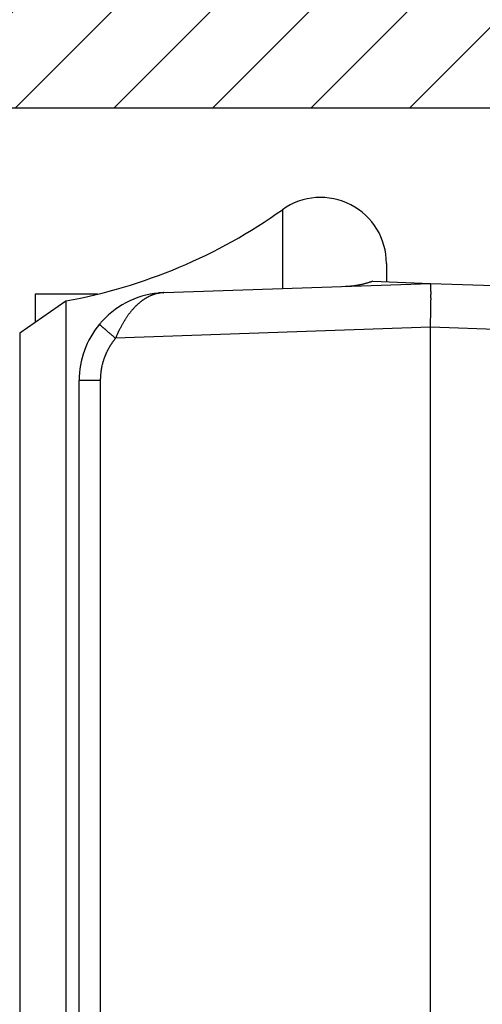
# Model space of a CAD drawing. Units: millimetres. Extents: x -3200 to 5220, y -3030 to 2395.
# Drawn here: x 5023 to 5033, y 2170 to 2193 of the extents above; entities that cross this region are included whole.
import ezdxf

# ---------------------------------------------------------------- set-up
doc = ezdxf.new("R2010")
doc.units = ezdxf.units.MM
for name, color, linetype in [('dimension-Bemassung', 1, 'Continuous'), ('hatching-Schraffur', 1, 'Continuous'), ('outline-Körperkante', 7, 'Continuous')]:
    doc.layers.add(name, color=color, linetype=linetype)

# ---------------------------------------------------------------- blocks, each defined once
blk = doc.blocks.new('WinDrive2201_Drive')
at = {"layer": 'outline-Körperkante'}
for p, q in [((-36.07, -3.822), (-36.07, -5.617)), ((-33.7, -5.045), (-33.7, -5.466)), ((-38.77, -5.712), (-32.7, -5.5)), ((-34.014, -5.447), (-34.035, -5.455)), ((-34.014, -5.447), (-32.7, -5.5)), ((-32.7, -5.5), (-27.271, -5.69)), ((-32.7, -5.5), (-32.698, -5.501)), ((-41.7, -5.749), (-41.7, -6.391)), ((-40.283, -5.749), (-41.7, -5.749)), ((-38.888, -5.72), (-38.887, -5.72)), ((-38.86, -5.72), (-38.879, -5.723)), ((-38.77, -5.712), (-38.771, -5.712)), ((-38.77, -5.712), (-38.77, -5.712)), ((-41.001, -5.902), (-42.053, -6.638)), ((-41.001, -5.902), (-41.001, -41.098)), ((-40.236, -6.429), (-40.235, -6.43)), ((-32.7, -6.499), (-39.869, -6.75)), ((-32.7, -34.955), (-32.7, -6.499)), ((-29.161, -6.623), (-32.7, -6.499)), ((-42.053, -6.638), (-42.053, -40.362)), ((-39.869, -6.75), (-39.882, -6.766)), ((-40.7, -20.494), (-40.7, -7.711)), ((-40.217, -7.711), (-40.7, -7.711)), ((-40.217, -7.711), (-40.217, -32.289)), ((-40.7, -26.506), (-40.7, -20.494))]:
    blk.add_line(p, q, dxfattribs=at)
for centre, radius, start, end in [((-35.2, -5.045), 1.5, 0, 125.4302), ((-43.2, 6.2), 12.3, 280.2984, 305.4302), ((-34.819, -1.472), 4.1, 272.6364, 273.2711), ((-34.66, -4.015), 1.551, 272.7708, 274.055), ((-34.671, -3.835), 1.732, 273.99, 274.7417), ((-35.014, -0.446), 5.139, 275.4353, 275.6342), ((-34.713, -3.485), 2.085, 275.5917, 276.1351), ((-34.664, -3.864), 1.702, 275.8772, 276.5872), ((-34.696, -3.598), 1.971, 276.6043, 277.2065), ((-34.719, -3.438), 2.132, 277.2771, 277.8271), ((-34.703, -3.561), 2.008, 277.8589, 278.4483), ((-34.694, -3.603), 1.965, 278.3715, 278.9786), ((-34.701, -3.571), 1.997, 279.0277, 279.626), ((-34.703, -3.556), 2.013, 279.62, 280.215), ((-34.701, -3.567), 2.002, 280.212, 280.8128), ((-34.7, -3.569), 1.999, 280.8107, 281.4144), ((-34.701, -3.568), 2.001, 281.4116, 282.0166), ((-34.701, -3.565), 2.004, 282.0088, 282.6149), ((-34.702, -3.567), 2.002, 282.6539, 283.2626), ((-34.701, -3.566), 2.003, 283.223, 283.8332), ((-34.702, -3.566), 2.003, 283.8665, 284.4787), ((-34.701, -3.564), 2.004, 284.4544, 285.0681), ((-34.702, -3.566), 2.003, 285.0965, 285.7124), ((-34.702, -3.564), 2.005, 285.6842, 286.3013), ((-34.703, -3.563), 2.006, 286.3189, 286.9377), ((-34.702, -3.564), 2.005, 286.9398, 287.5605), ((-34.7, -3.57), 1.998, 287.5487, 288.1732), ((-34.703, -3.561), 2.008, 288.1813, 288.8047), ((-34.711, -3.539), 2.031, 288.8046, 289.4223), ((-32.701, -5.504), 0.004, 354.44, 52.7682), ((-32.719, -5.513), 0.0234, 6.3096, 21.5843), ((-32.775, -5.528), 0.0819, 6.4254, 12.4775), ((-32.884, -5.548), 0.193, 5.1144, 8.4827), ((-33.079, -5.572), 0.389, 4.1015, 6.1612), ((-33.373, -5.599), 0.684, 3.1929, 4.5988), ((-33.799, -5.63), 1.111, 2.5493, 3.5565), ((-34.345, -5.659), 1.658, 1.9426, 2.7164), ((-35.062, -5.69), 2.375, 1.4999, 2.1056), ((-38.7, -7.711), 2, 95.388, 140.1585), ((-38.665, -6.696), 1, 119.3401, 120.5373), ((-38.676, -6.678), 0.979, 118.0888, 119.2999), ((-38.685, -6.66), 0.959, 116.901, 118.1271), ((-38.693, -6.643), 0.941, 115.6685, 116.9074), ((-38.7, -6.627), 0.923, 114.4403, 115.6929), ((-38.707, -6.614), 0.908, 113.1301, 114.3941), ((-38.712, -6.599), 0.893, 111.902, 113.1781), ((-38.717, -6.587), 0.88, 110.6195, 111.9056), ((-38.722, -6.575), 0.866, 109.3124, 110.6088), ((-38.725, -6.565), 0.856, 108.0151, 109.3195), ((-38.729, -6.555), 0.845, 106.7028, 108.0159), ((-38.731, -6.546), 0.836, 105.3753, 106.6953), ((-38.733, -6.539), 0.829, 104.0762, 105.4018), ((-38.734, -6.534), 0.824, 102.7246, 104.052), ((-38.736, -6.526), 0.816, 101.3937, 102.7284), ((-38.738, -6.517), 0.807, 100.038, 101.3835), ((-38.7, -7.711), 2, 92, 95.388), ((-38.876, -5.84), 0.121, 94.8082, 95.2399), ((-38.876, -5.841), 0.122, 94.1352, 94.567), ((-38.877, -5.84), 0.121, 93.5563, 93.9883), ((-38.876, -5.841), 0.122, 93.5153, 93.9475), ((-38.877, -5.84), 0.121, 92.3007, 92.7331), ((-38.875, -5.841), 0.122, 92.8946, 93.3271), ((-38.877, -5.841), 0.122, 91.6514, 92.084), ((-38.876, -5.841), 0.122, 91.6514, 92.084), ((-38.876, -5.84), 0.121, 91.0427, 91.4753), ((-38.877, -5.841), 0.122, 90.4064, 90.8391), ((-38.876, -5.841), 0.122, 90.4065, 90.839), ((-38.876, -5.841), 0.122, 89.784, 90.216), ((-38.877, -5.84), 0.121, 89.1543, 89.5865), ((-38.876, -5.841), 0.122, 89.1608, 89.5936), ((-38.876, -5.841), 0.122, 88.5389, 88.9704), ((-38.877, -5.842), 0.123, 87.918, 88.3466), ((-38.876, -5.841), 0.122, 87.9164, 88.3483), ((-38.876, -5.839), 0.12, 87.2903, 87.7306), ((-38.877, -5.843), 0.124, 86.6755, 87.1029), ((-38.878, -5.85), 0.131, 86.0284, 86.4271), ((-38.876, -5.841), 0.121, 86.0888, 86.5284), ((-38.875, -5.823), 0.104, 85.5243, 86.0474), ((-38.878, -5.848), 0.129, 84.6653, 85.0619), ((-38.895, -6.056), 0.338, 84.9312, 85.0675), ((-38.875, -5.826), 0.107, 84.2286, 84.7868), ((-38.874, -5.815), 0.0957, 83.0624, 84.02), ((-38.892, -5.975), 0.257, 82.9128, 83.3799), ((-39.241, -2.457), 3.285, 276.6612, 276.7151), ((-39.005, -4.475), 1.253, 276.7988, 276.9061), ((-39.083, -3.803), 1.93, 276.7753, 276.8204), ((-37.575, -16.398), 10.755, 96.8203, 96.8266), ((-39.424, -1.069), 4.685, 277.0085, 277.0245), ((-39.294, -1.922), 3.822, 276.651, 276.6716), ((-40.773, 9.56), 15.399, 277.1747, 277.1798), ((-36.826, -22.271), 16.675, 96.9612, 96.9657), ((-37.909, -13.509), 7.847, 96.8549, 96.8647), ((-38.264, -10.508), 4.825, 96.9033, 96.9191), ((-38.46, -8.905), 3.21, 96.8478, 96.8717), ((-38.526, -8.154), 2.456, 97.3786, 97.4094), ((-38.617, -7.69), 1.985, 96.4639, 96.5022), ((-38.636, -7.394), 1.689, 96.8887, 96.9338), ((-38.664, -7.141), 1.434, 96.9371, 96.9898), ((-38.683, -6.975), 1.267, 96.9336, 96.9933), ((-38.708, -6.836), 1.126, 96.4493, 96.5169), ((-38.718, -6.729), 1.019, 96.4951, 96.5692), ((-38.72, -6.638), 0.928, 96.9761, 97.0569), ((-38.736, -6.613), 0.901, 96.0582, 96.1419), ((-38.728, -6.614), 0.904, 96.4903, 96.5739), ((-38.726, -6.606), 0.895, 96.5401, 96.6238), ((-38.732, -6.607), 0.896, 96.0579, 96.1422), ((-38.732, -6.597), 0.886, 96.1043, 96.1889), ((-38.731, -6.593), 0.882, 96.1042, 96.1891), ((-38.73, -6.59), 0.879, 96.104, 96.1892), ((-38.735, -6.586), 0.875, 95.6678, 95.7534), ((-38.734, -6.582), 0.871, 95.6676, 95.7536), ((-38.734, -6.572), 0.861, 95.7114, 95.7977), ((-38.733, -6.575), 0.864, 95.6673, 95.7539), ((-38.732, -6.565), 0.854, 95.7111, 95.7981), ((-38.737, -6.568), 0.857, 95.2302, 95.3176), ((-38.736, -6.558), 0.847, 95.2707, 95.3584), ((-38.735, -6.554), 0.843, 95.2705, 95.3586), ((-38.734, -6.55), 0.839, 95.2703, 95.3588), ((-38.733, -6.547), 0.836, 95.2701, 95.359), ((-38.739, -6.536), 0.825, 94.8672, 94.9564), ((-38.738, -6.539), 0.828, 94.8291, 94.9187), ((-38.737, -6.529), 0.817, 94.8668, 94.9568), ((-38.736, -6.531), 0.82, 94.8287, 94.9191), ((-38.741, -6.521), 0.81, 94.4217, 94.5126), ((-38.734, -6.517), 0.806, 94.8661, 94.9574), ((-38.739, -6.513), 0.802, 94.4213, 94.513), ((-38.738, -6.504), 0.792, 94.4561, 94.5482), ((-38.743, -6.507), 0.796, 93.9758, 94.0682), ((-38.736, -6.502), 0.791, 94.4206, 94.5137), ((-38.742, -6.486), 0.775, 94.0065, 94.1006), ((-38.74, -6.495), 0.783, 94.007, 94.1001), ((-38.737, -6.526), 0.815, 94.0088, 94.0983), ((-38.739, -6.57), 0.859, 93.562, 93.6469), ((-38.726, -6.646), 0.936, 94.0146, 94.0925), ((-38.727, -6.714), 1.003, 93.5969, 93.669), ((-38.72, -6.818), 1.107, 93.5715, 93.6374), ((-38.721, -6.911), 1.2, 93.1497, 93.2099), ((-38.701, -7.056), 1.346, 93.6061, 93.6598), ((-38.69, -7.217), 1.507, 93.609, 93.6569), ((-38.687, -7.453), 1.743, 93.1591, 93.2006), ((-38.671, -7.718), 2.008, 93.1874, 93.2231), ((-38.644, -8.185), 2.477, 93.1652, 93.1944), ((-38.584, -8.784), 3.078, 93.6503, 93.6736), ((-38.537, -10.039), 4.333, 93.1969, 93.2135), ((-38.76, -6.021), 0.309, 93.1464, 93.2132), ((-38.727, -6.525), 0.814, 93.5594, 93.5933), ((-38.409, -12.296), 6.594, 93.1998, 93.2107), ((-38.701, -7.306), 1.595, 92.7225, 92.7301), ((-38.681, -7.619), 1.909, 92.8594, 92.8654), ((-38.86, -4.214), 1.5, 273.1764, 273.1833), ((-38.755, -6.248), 0.536, 92.3731, 92.3988), ((-37.946, -20.537), 14.848, 93.2028, 93.2076), ((-38.798, -5.229), 0.484, 272.7139, 272.7388), ((-38.806, -5.105), 0.608, 272.853, 272.8718), ((-38.816, -4.86), 0.853, 272.7193, 272.7334), ((-38.835, -4.47), 1.244, 272.7215, 272.7312), ((-38.966, -1.737), 3.98, 272.7248, 272.7278), ((-40.588, 31.746), 37.502, 272.7693, 272.7712), ((-38.797, -5.49), 0.223, 275.6848, 275.7364), ((-38.787, -5.453), 0.259, 272.7031, 272.7496), ((-38.789, -5.417), 0.295, 272.7059, 272.7467), ((-38.791, -5.391), 0.321, 272.8446, 272.8803), ((-38.794, -5.311), 0.401, 272.7113, 272.7413), ((-39.138, 0.779), 6.502, 273.1997, 273.2107), ((-38.781, -5.547), 0.165, 272.6899, 272.7627), ((-38.782, -5.543), 0.169, 272.8284, 272.8964), ((-38.783, -5.519), 0.193, 272.6952, 272.7575), ((-38.784, -5.502), 0.21, 272.6977, 272.7549), ((-38.784, -5.59), 0.122, 275.3908, 275.4898), ((-38.779, -5.59), 0.123, 272.8156, 272.9092), ((-38.779, -5.577), 0.136, 272.6819, 272.7707), ((-38.787, -5.568), 0.145, 275.3987, 275.482), ((-38.781, -5.566), 0.146, 272.8232, 272.9016), ((-39.062, -0.584), 5.137, 273.2241, 273.2379), ((-38.781, -5.619), 0.0936, 275.6491, 275.7721), ((-38.777, -5.61), 0.102, 272.667, 272.7856), ((-38.782, -5.606), 0.107, 275.3836, 275.4971), ((-38.777, -5.607), 0.105, 272.8079, 272.9169), ((-38.778, -5.596), 0.116, 272.6745, 272.7781), ((-39.135, 0.729), 6.452, 273.2255, 273.2365), ((-38.774, -5.63), 0.0815, 272.6524, 272.8002), ((-38.779, -5.627), 0.0856, 275.3697, 275.5109), ((-38.779, -5.624), 0.0885, 275.3721, 275.5086), ((-38.775, -5.621), 0.0911, 272.6602, 272.7924), ((-38.78, -5.618), 0.0944, 275.3763, 275.5044), ((-38.778, -5.63), 0.0827, 275.3672, 275.5134), ((-38.778, -5.631), 0.081, 275.3658, 275.5149), ((-35.918, -5.718), 3.232, 1.1072, 1.6021), ((-36.968, -5.743), 4.282, 0.7524, 1.1611), ((-38.145, -5.764), 5.46, 0.465, 0.8131), ((-39.506, -5.781), 6.821, 0.2209, 0.5198), ((-40.967, -5.789), 8.281, 359.9743, 0.237), ((-42.601, -5.796), 9.915, 359.7841, 0.0156), ((-38.326, -7.11), 1.538, 136.3196, 137.2501), ((-38.356, -7.082), 1.496, 135.3498, 136.2937), ((-38.386, -7.051), 1.453, 134.4198, 135.3806), ((-38.417, -7.02), 1.41, 133.4333, 134.4112), ((-38.445, -6.989), 1.368, 132.4741, 133.4704), ((-38.471, -6.961), 1.33, 131.4754, 132.4881), ((-38.496, -6.931), 1.291, 130.4685, 131.4995), ((-38.519, -6.905), 1.256, 129.3872, 130.4348), ((-38.541, -6.877), 1.22, 128.3675, 129.4332), ((-38.56, -6.852), 1.189, 127.2936, 128.3758), ((-38.58, -6.827), 1.156, 126.1908, 127.2909), ((-38.597, -6.803), 1.127, 125.0857, 126.2019), ((-38.613, -6.779), 1.098, 123.9932, 125.127), ((-38.628, -6.758), 1.072, 122.8199, 123.9692), ((-38.642, -6.736), 1.046, 121.6817, 122.848), ((-38.654, -6.716), 1.023, 120.499, 121.6801), ((-52.341, -5.715), 19.656, 358.9993, 359.1374), ((-47.61, -5.771), 14.924, 359.2573, 359.4317), ((-49.683, -5.75), 16.998, 359.1212, 359.2781), ((-44.327, -5.793), 11.642, 359.5967, 359.8035), ((-46.025, -5.781), 13.339, 359.4088, 359.5969), ((-37.937, -7.419), 2.035, 145.834, 146.6419), ((-37.98, -7.389), 1.982, 145.031, 145.8499), ((-38.021, -7.361), 1.932, 144.1955, 145.0246), ((-38.062, -7.33), 1.882, 143.3858, 144.2269), ((-38.099, -7.304), 1.836, 142.5071, 143.3579), ((-38.137, -7.273), 1.787, 141.6768, 142.5396), ((-38.17, -7.247), 1.745, 140.7961, 141.6688), ((-38.205, -7.218), 1.7, 139.9364, 140.8214), ((-38.236, -7.191), 1.658, 139.0447, 139.9398), ((-38.268, -7.164), 1.616, 138.1414, 139.0488), ((-38.296, -7.139), 1.579, 137.2038, 138.1207), ((-55.172, -5.655), 22.488, 358.342, 358.4837), ((-84.726, -4.979), 52.05, 358.6014, 358.6496), ((-56.948, -5.632), 24.264, 358.6435, 358.7569), ((-51.829, -5.721), 19.144, 358.6923, 358.844), ((-52.741, -5.702), 20.056, 358.8414, 358.9813), ((-38.7, -7.711), 2, 140.1585, 180), ((-40.234, -6.43), 0.00163, 179.5903, 245.6482), ((-40.222, -6.423), 0.0149, 213.8263, 225.189), ((-40.189, -6.397), 0.0569, 220.3722, 224.5469), ((-40.129, -6.343), 0.138, 223.1967, 225.4657), ((-40.026, -6.243), 0.282, 224.7334, 226.1065), ((-39.873, -6.089), 0.498, 225.7336, 226.6659), ((-39.657, -5.862), 0.811, 226.5147, 227.1805), ((-39.379, -5.568), 1.216, 227.0264, 227.5368), ((-39.021, -5.181), 1.744, 227.438, 227.8369), ((-38.593, -4.714), 2.377, 227.7491, 228.0746), ((-38.072, -4.138), 3.154, 228.0197, 228.2882), ((-37.491, -3.488), 4.026, 228.27, 228.4985), ((-37.518, -7.67), 2.524, 151.9155, 152.6394), ((-37.391, -7.741), 2.669, 151.1762, 151.8418), ((-37.598, -7.627), 2.433, 150.4541, 151.1805), ((-37.715, -7.559), 2.297, 149.7386, 150.5026), ((-37.743, -7.542), 2.265, 148.9696, 149.7339), ((-37.787, -7.515), 2.213, 148.2218, 148.9938), ((-37.845, -7.479), 2.144, 147.4342, 148.2207), ((-37.898, -7.445), 2.082, 146.648, 147.4481), ((-88.668, -4.65), 55.999, 358.1071, 358.2195), ((-54.12, -5.692), 21.435, 358.1355, 358.3611), ((-36.822, -2.731), 5.036, 228.5033, 228.6993), ((-36.098, -1.917), 6.125, 228.6401, 228.8121), ((-35.296, -1.004), 7.34, 228.7912, 228.9426), ((-34.443, -0.028), 8.636, 228.9316, 229.0668), ((-33.609, 0.938), 9.913, 229.0799, 229.2027), ((-32.824, 1.843), 11.111, 229.1869, 229.3008), ((-31.794, 3.029), 12.681, 229.2707, 229.3728), ((-30.477, 4.565), 14.705, 229.3727, 229.4625), ((-30.267, 4.811), 15.029, 229.4627, 229.5536), ((-30.694, 4.318), 14.376, 229.5756, 229.6742), ((-28.143, 7.293), 18.295, 229.6136, 229.6871), ((-14.391, 23.504), 39.554, 229.6884, 229.7193), ((-28.979, 6.323), 17.014, 229.7931, 229.8848), ((-29.434, 5.78), 16.306, 229.8774, 230.0231), ((-12.328, 26.115), 42.879, 229.9642, 230.0364), ((-34.149, -9.158), 6.206, 156.467, 157.1732), ((-37.779, -7.551), 2.237, 155.5774, 157.0632), ((-37.62, -7.619), 2.41, 154.7891, 155.6714), ((-32.719, -10.051), 7.881, 153.7651, 153.9715), ((-37.244, -7.818), 2.835, 153.1854, 153.8159), ((-37.783, -7.531), 2.224, 152.6681, 153.5187), ((-38.706, -7.718), 1.514, 148.9099, 149.6995), ((-38.707, -7.717), 1.512, 148.1416, 148.9315), ((-38.708, -7.717), 1.511, 147.3168, 148.1074), ((-38.709, -7.716), 1.509, 146.547, 147.3384), ((-38.711, -7.715), 1.508, 145.7308, 146.5232), ((-38.713, -7.714), 1.505, 144.9603, 145.7537), ((-38.715, -7.713), 1.504, 144.1289, 144.9235), ((-38.718, -7.71), 1.499, 143.3481, 144.1442), ((-38.721, -7.708), 1.496, 142.5385, 143.3368), ((-38.722, -7.707), 1.494, 141.7736, 142.5729), ((-38.722, -7.708), 1.495, 140.9152, 141.7136), ((-38.719, -7.711), 1.499, 158.4474, 159.245), ((-38.716, -7.712), 1.502, 157.6731, 158.469), ((-38.714, -7.713), 1.504, 156.873, 157.6675), ((-38.711, -7.714), 1.507, 156.073, 156.8664), ((-38.71, -7.715), 1.509, 155.2872, 156.0794), ((-38.709, -7.716), 1.51, 154.4646, 155.256), ((-38.707, -7.717), 1.512, 153.6785, 154.469), ((-38.706, -7.717), 1.513, 152.8926, 153.6826), ((-38.706, -7.717), 1.513, 152.0937, 152.8833), ((-38.705, -7.718), 1.514, 151.3083, 152.0976), ((-38.705, -7.718), 1.514, 150.4841, 151.2733), ((-38.706, -7.718), 1.514, 149.7207, 150.51), ((-38.709, -7.712), 1.508, 167.2865, 168.0789), ((-38.708, -7.713), 1.51, 166.4737, 167.2654), ((-38.708, -7.712), 1.509, 165.681, 166.473), ((-38.711, -7.712), 1.506, 164.8876, 165.6812), ((-38.714, -7.711), 1.504, 164.0873, 164.8821), ((-38.715, -7.711), 1.502, 163.2945, 164.0906), ((-38.719, -7.71), 1.498, 162.4783, 163.2759), ((-38.723, -7.709), 1.494, 161.6775, 162.4774), ((-38.724, -7.708), 1.493, 160.8954, 161.6962), ((-38.724, -7.708), 1.493, 160.088, 160.8888), ((-38.723, -7.708), 1.494, 159.2884, 160.0882), ((-38.921, -7.69), 1.295, 176.2042, 177.2409), ((-36.047, -7.952), 4.182, 174.9758, 175.2261), ((-38.64, -7.722), 1.578, 174.3208, 175.0541), ((-38.939, -7.684), 1.276, 173.7006, 174.6662), ((-38.728, -7.708), 1.489, 172.8761, 173.6851), ((-38.6, -7.727), 1.618, 172.0245, 172.757), ((-38.697, -7.715), 1.52, 171.2091, 171.9935), ((-38.733, -7.708), 1.484, 170.4585, 171.2657), ((-38.706, -7.712), 1.512, 169.6727, 170.464), ((-38.696, -7.715), 1.522, 168.8529, 169.6376), ((-38.704, -7.713), 1.513, 168.0743, 168.8642), ((-37.126, -7.758), 3.092, 178.253, 179.1293), ((-39.061, -7.684), 1.155, 177.168, 178.9587)]:
    blk.add_arc(centre, radius, start, end, dxfattribs=at)
blk = doc.blocks.new('SR_WD2201_Antriebsquerschnitt_kpldwg')
at = {"layer": 'hatching-Schraffur'}
h = blk.add_hatch(dxfattribs=at)
h.set_pattern_fill('ANSI31', color=256, scale=0.5, style=0)
h.set_pattern_definition([(45, (-0.006, 100), (-1.122532, 1.122532), [])])
h.paths.add_polyline_path([(9.5, 79.134), (9, 80), (9.5, 80.866), (9.5, 95.5), (39.046, 95.5, -0.332369), (41.923, 93.35), (43.844, 93.35, -0.414214), (45.994, 95.5), (56.457, 95.5, -0.382162), (59.439, 92.831), (59.556, 91.779, 0.382162), (61.543, 90), (66.994, 90), (66.994, 97), (64.694, 97), (64.694, 92.5), (62.494, 92.5), (61.994, 97), (61.994, 99), (59.994, 99), (59.994, 100), (-0.006, 100), (-0.006, 97), (0.494, 93), (2.294, 93), (2.3, 97), (5, 97), (5, 64.326), (5, 49.32, 0.176327), (6.17, 46.106), (6.761, 45.401, -0.339454), (6.814, 44.185), (5.73, 42.636, 0.459471), (5.85, 42.197), (11.383, 39.616, 0.111895), (13, 39.25), (13, 40.85, -1.208029), (13.789, 45), (18.461, 45, 0.57735), (19.5, 45), (23.5, 45, 0.411525), (24.315, 44.778), (29.5, 47.771), (29.5, 50), (23.949, 50, 0.816497), (19.051, 50), (12.5, 50), (12.5, 51), (9.5, 51), (9.5, 64.134), (9, 65), (9.5, 65.866)])
h.paths.add_polyline_path([(43.844, 93.35), (41.923, 93.35, -0.041408), (42.024, 92.864, 0.378993), (45.994, 89.35), (45.994, 91.2, -0.414214)], flags=17)
h.paths.add_polyline_path([(48.801, 90.5), (49.994, 90.5), (49.994, 92.5), (47.969, 92.5, -0.299597), (45.994, 91.2), (45.994, 89.35, 0.196923)], flags=17)
h.paths.add_polyline_path([(13, 40.85), (13, 39.25, 0.254686), (16.151, 40.966, 1), (14.806, 41.834, -0.254686)])
at = {"layer": 'outline-Körperkante'}
blk.add_lwpolyline([(16.151, 40.966, 1), (14.806, 41.834, -2.112738), (13.789, 45), (18.461, 45, 0.57735), (19.5, 45), (23.5, 45, 0.416907), (24.324, 44.783), (29.5, 47.771), (29.5, 50), (23.949, 50, 0.816497), (19.051, 50), (12.5, 50), (12.5, 51), (9.5, 51), (9.5, 64.134), (9, 65), (9.5, 65.866), (9.5, 79.134), (9, 80), (9.5, 80.866), (9.5, 95.5), (39.046, 95.5, -0.378993), (42.024, 92.864, 0.622365), (48.801, 90.5)], format="xyb", dxfattribs=at)
blk.add_blockref('WinDrive2201_Drive', (64.694, 97), dxfattribs=at)
blk = doc.blocks.new('SR_WD2201_OF_LR12_Sturz')
at = {"layer": 'dimension-Bemassung'}
blk.add_blockref('SR_WD2201_Antriebsquerschnitt_kpldwg', (0, 0), dxfattribs=at)
blk = doc.blocks.new('SR_WD2201_OF_LR12_Sturz_kpl')
at = {"layer": 'dimension-Bemassung'}
blk.add_blockref('SR_WD2201_OF_LR12_Sturz', (0, 0), dxfattribs=at)

msp = doc.modelspace()

# ---------------------------------------------------------------- block references
msp.add_blockref('SR_WD2201_OF_LR12_Sturz_kpl', (5000, 2095))

doc.saveas('drawing.dxf')
